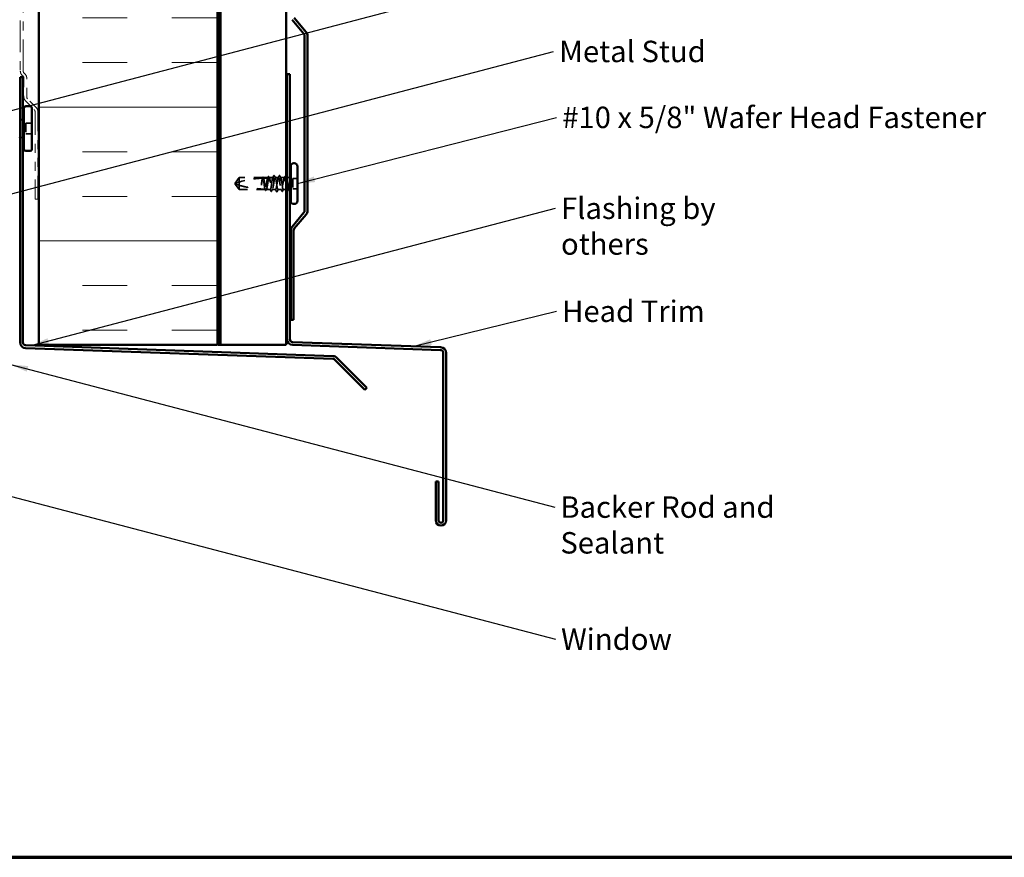
# Model space of a CAD drawing. Units: inches. Extents: x 0.6 to 33.4, y 0.6 to 21.4.
# Drawn here: x 9.3 to 20.3, y 0.6 to 10 of the extents above; entities that cross this region are included whole.
import ezdxf

# ---------------------------------------------------------------- set-up
doc = ezdxf.new("R2010")
doc.units = ezdxf.units.IN
doc.header["$LTSCALE"] = 2
doc.header["$MEASUREMENT"] = 0
doc.linetypes.add('DASHED', pattern=[0.2067, 0.1654, -0.0413])
doc.linetypes.add('DOUBLE_DASH_CHAIN', pattern=[1.2403, 0.6614, -0.0827, 0.1654, -0.0827, 0.1654, -0.0827])
doc.layers.get('0').update_dxf_attribs({"lineweight": 13})
for name, color, linetype, lineweight in [('Border (ANSI)', 7, 'Continuous', 70), ('Hatch (ANSI)', 7, 'Continuous', 18), ('Hidden (ANSI)', 7, 'DASHED', 35), ('Symbol (ANSI)', 7, 'Continuous', 25), ('Visible (ANSI)', 7, 'Continuous', 50)]:
    doc.layers.add(name, color=color, linetype=linetype, lineweight=lineweight)
doc.styles.add('Note Text (ANSI)', font='tahoma.ttf')
doc.dimstyles.new('Default (ANSI)$7', dxfattribs={"dimscale": 2, "dimtxt": 0.12, "dimasz": 0.098425, "dimexe": 0.125, "dimexo": 0.0625, "dimgap": 0.031496, "dimtad": 0, "dimtih": 1, "dimtoh": 1, "dimrnd": 1e-08, "dimzin": 4, "dimdsep": 46, "dimtxsty": 'Note Text (ANSI)', "dimcen": 0.09, "dimdle": 0.393701, "dimclrd": 256, "dimclre": 256, "dimclrt": 256, "dimadec": 0, "dimazin": 1, "dimtfac": 1, "dimtofl": 0, "dimtmove": 0, "dimatfit": 3, "dimfxl": 1, "dimtolj": 1, "dimtzin": 4, "dimlwd": -1, "dimlwe": -1, "dimarcsym": 0})

# ---------------------------------------------------------------- blocks, each defined once
blk = doc.blocks.new('Borders ATAS A Border')
at = {"layer": 'Border (ANSI)'}
blk.add_line((0.3, 0.3), (16.7, 0.3), dxfattribs=at)

msp = doc.modelspace()

# ---------------------------------------------------------------- hatches: boundary and pattern name
at = {"layer": 'Hatch (ANSI)', "true_color": 0x0080ff}
h = msp.add_hatch(dxfattribs=at)
h.set_pattern_fill('INSUL', color=150, scale=4, style=0)
h.paths.add_polyline_path([(11.51135, 18.95889), (11.51135, 6.33761), (9.51135, 6.33761), (9.51135, 18.95889)])

# ---------------------------------------------------------------- linework, layer by layer
at = {"layer": 'Hidden (ANSI)', "ltscale": 0.112277}
msp.add_line((9.36535, 8.81864), (9.36535, 8.70064), dxfattribs=at)
at = {"layer": 'Hidden (ANSI)', "ltscale": 0.065612}
for p, q in [((9.43435, 8.81864), (9.36535, 8.81864)), ((9.43435, 8.70064), (9.36535, 8.70064))]:
    msp.add_line(p, q, dxfattribs=at)
at = {"layer": 'Hidden (ANSI)', "ltscale": 0.073451}
for p, q in [((11.75655, 8.21071), (11.71118, 8.14821)), ((11.75655, 8.07571), (11.71118, 8.13821))]:
    msp.add_line(p, q, dxfattribs=at)
at = {"layer": 'Hidden (ANSI)', "ltscale": 0.250203}
msp.add_line((12.01938, 8.21071), (11.75655, 8.21071), dxfattribs=at)
at = {"layer": 'Hidden (ANSI)', "ltscale": 0.118837}
msp.add_line((11.75655, 8.21071), (11.75655, 8.12459), dxfattribs=at)
at = {"layer": 'Hidden (ANSI)', "ltscale": 0.049651}
msp.add_line((12.07596, 8.21071), (12.02372, 8.21071), dxfattribs=at)
at = {"layer": 'Hidden (ANSI)', "ltscale": 0.03934}
for p, q in [((12.13255, 8.21071), (12.09114, 8.21071)), ((12.26196, 8.21071), (12.22055, 8.21071))]:
    msp.add_line(p, q, dxfattribs=at)
at = {"layer": 'Hidden (ANSI)', "ltscale": 0.034185}
msp.add_line((12.19455, 8.21071), (12.15855, 8.21071), dxfattribs=at)
at = {"layer": 'Hidden (ANSI)', "ltscale": 0.003151}
msp.add_line((12.28055, 8.21071), (12.27714, 8.21071), dxfattribs=at)
at = {"layer": 'Hidden (ANSI)', "ltscale": 0.018471}
msp.add_line((12.31005, 8.21071), (12.29055, 8.21071), dxfattribs=at)
at = {"layer": 'Hidden (ANSI)', "ltscale": 0.107515}
msp.add_line((12.35555, 8.19971), (12.35555, 8.08671), dxfattribs=at)
at = {"layer": 'Hidden (ANSI)', "ltscale": 0.049422}
for p, q in [((12.40755, 8.19971), (12.35555, 8.19971)), ((12.40755, 8.08671), (12.35555, 8.08671))]:
    msp.add_line(p, q, dxfattribs=at)
at = {"layer": 'Hidden (ANSI)', "ltscale": 0.005784}
for q in [(11.71118, 8.14821), (11.71118, 8.13821)]:
    msp.add_line((11.70755, 8.14321), q, dxfattribs=at)
at = {"layer": 'Hidden (ANSI)', "ltscale": 0.082915}
msp.add_line((11.75655, 8.12459), (11.75655, 8.07571), dxfattribs=at)
at = {"layer": 'Hidden (ANSI)', "ltscale": 0.277148}
msp.add_line((12.04767, 8.07571), (11.75655, 8.07571), dxfattribs=at)
at = {"layer": 'Hidden (ANSI)', "ltscale": 0.023823}
msp.add_line((12.08255, 8.07571), (12.05743, 8.07571), dxfattribs=at)
at = {"layer": 'Hidden (ANSI)', "ltscale": 0.020572}
msp.add_line((12.10426, 8.07571), (12.08255, 8.07571), dxfattribs=at)
at = {"layer": 'Hidden (ANSI)', "ltscale": 0.036762}
for p, q in [((12.16355, 8.07571), (12.12484, 8.07571)), ((12.22826, 8.07571), (12.18955, 8.07571))]:
    msp.add_line(p, q, dxfattribs=at)
at = {"layer": 'Hidden (ANSI)', "ltscale": 0.030096}
msp.add_line((12.28055, 8.07571), (12.24884, 8.07571), dxfattribs=at)
at = {"layer": 'Hidden (ANSI)', "ltscale": 0.004776}
msp.add_line((12.29567, 8.07571), (12.29055, 8.07571), dxfattribs=at)
at = {"layer": 'Hidden (ANSI)', "ltscale": 0.0043}
msp.add_line((12.31005, 8.07571), (12.30543, 8.07571), dxfattribs=at)
at = {"layer": 'Hidden (ANSI)', "ltscale": 0.039369}
for centre, start, end in [((9.28185, 8.91164), 289.147429, 327.14012), ((9.28185, 8.60764), 32.85988, 70.852571)]:
    msp.add_arc(centre, 0.0625, start, end, dxfattribs=at)
at = {"layer": 'Hidden (ANSI)', "ltscale": 0.295984}
msp.add_arc((12.07755, 7.00976), 1.19594, 92.944355, 107.839054, dxfattribs=at)
at = {"layer": 'Hidden (ANSI)', "ltscale": 0.044437}
msp.add_arc((12.07755, 7.00976), 1.19594, 90.194793, 92.435249, dxfattribs=at)
at = {"layer": 'Hidden (ANSI)', "ltscale": 0.002016}
for centre in [(12.14555, 8.23471), (12.20755, 8.23471)]:
    msp.add_arc(centre, 0.001, 26.343304, 153.656696, dxfattribs=at)
at = {"layer": 'Hidden (ANSI)', "ltscale": 0.012522}
for centre, start, end in [((12.31005, 8.23321), 270, 303.748989), ((12.31005, 8.05321), 56.251011, 90)]:
    msp.add_arc(centre, 0.0225, start, end, dxfattribs=at)
at = {"layer": 'Hidden (ANSI)', "ltscale": 0.067077}
msp.add_open_spline([(12.01535, 8.20409), (12.01432, 8.20073), (12.01329, 8.19619), (12.01121, 8.18512), (12.01018, 8.17866), (12.0081, 8.16452), (12.00707, 8.15693), (12.00603, 8.14917)], degree=3, knots=[2.258027621, 2.258027621, 2.258027621, 2.258027621, 2.317850544, 2.317850544, 2.37777553, 2.37777553, 2.437700516, 2.437700516, 2.437700516, 2.437700516], dxfattribs=at)
at = {"layer": 'Hidden (ANSI)', "ltscale": 0.067737}
msp.add_open_spline([(12.00782, 8.14917), (12.00923, 8.15803), (12.01063, 8.16666), (12.01346, 8.18242), (12.01486, 8.18941), (12.01719, 8.19877), (12.01809, 8.20184), (12.019, 8.20427)], degree=3, knots=[0, 0, 0, 0, 0.06867359, 0.06867359, 0.13734718, 0.13734718, 0.181526449, 0.181526449, 0.181526449, 0.181526449], dxfattribs=at)
at = {"layer": 'Hidden (ANSI)', "ltscale": 0.006884}
msp.add_open_spline([(12.01478, 8.20406), (12.0159, 8.20623), (12.01702, 8.20841), (12.01813, 8.21058)], degree=3, dxfattribs=at)
at = {"layer": 'Hidden (ANSI)', "ltscale": 0.006891}
msp.add_open_spline([(12.01938, 8.21071), (12.01829, 8.20851), (12.0172, 8.20632), (12.01612, 8.20413)], degree=3, dxfattribs=at)
at = {"layer": 'Hidden (ANSI)', "ltscale": 0.037671}
msp.add_open_spline([(12.01813, 8.21058), (12.01875, 8.2118), (12.01938, 8.21271), (12.02095, 8.21386), (12.02201, 8.21402), (12.02391, 8.21312), (12.02465, 8.21211), (12.02538, 8.2107)], degree=3, knots=[0, 0, 0, 0, 0.031782911, 0.031782911, 0.062875252, 0.062875252, 0.100566359, 0.100566359, 0.100566359, 0.100566359], dxfattribs=at)
at = {"layer": 'Hidden (ANSI)', "ltscale": 0.028298}
msp.add_open_spline([(12.019, 8.20427), (12.02162, 8.2044), (12.02398, 8.20451), (12.02593, 8.20459), (12.02617, 8.2046), (12.02647, 8.20462), (12.02654, 8.20462), (12.02665, 8.20462), (12.02669, 8.20462), (12.02673, 8.20463)], degree=3, knots=[0.0106439864, 0.0106439864, 0.0106439864, 0.0106439864, 0.0707135413, 0.0707135413, 0.0802686153, 0.0802686153, 0.0829843701, 0.0829843701, 0.0849018611, 0.0849018611, 0.0849018611, 0.0849018611], dxfattribs=at)
at = {"layer": 'Hidden (ANSI)', "ltscale": 0.177354}
msp.add_open_spline([(12.04402, 8.08118), (12.04286, 8.0846), (12.04171, 8.08952), (12.03937, 8.10199), (12.0382, 8.10945), (12.03583, 8.12587), (12.03466, 8.13466), (12.0323, 8.1524), (12.03112, 8.16117), (12.02876, 8.17752), (12.02759, 8.18494), (12.02522, 8.19742), (12.02405, 8.20235), (12.0217, 8.20901), (12.02054, 8.21071), (12.01938, 8.21071)], degree=3, knots=[1.705756323, 1.705756323, 1.705756323, 1.705756323, 1.772473945, 1.772473945, 1.84064602, 1.84064602, 1.908818095, 1.908818095, 1.97699017, 1.97699017, 2.045162245, 2.045162245, 2.113334319, 2.113334319, 2.18056466, 2.18056466, 2.18056466, 2.18056466], dxfattribs=at)
at = {"layer": 'Hidden (ANSI)', "ltscale": 0.178551}
msp.add_open_spline([(12.02372, 8.21071), (12.02406, 8.21071), (12.0244, 8.21061), (12.02615, 8.20956), (12.02756, 8.20697), (12.03039, 8.19861), (12.03179, 8.19291), (12.03462, 8.17915), (12.03602, 8.17122), (12.03885, 8.15418), (12.04025, 8.14524), (12.04308, 8.12753), (12.04448, 8.11894), (12.04731, 8.10328), (12.04871, 8.09636), (12.05114, 8.08672), (12.05215, 8.08342), (12.05317, 8.08096)], degree=3, knots=[0.258193444, 0.258193444, 0.258193444, 0.258193444, 0.27469436, 0.27469436, 0.34336795, 0.34336795, 0.41204154, 0.41204154, 0.48071513, 0.48071513, 0.54938872, 0.54938872, 0.61806231, 0.61806231, 0.6867359, 0.6867359, 0.736206521, 0.736206521, 0.736206521, 0.736206521], dxfattribs=at)
at = {"layer": 'Hidden (ANSI)', "ltscale": 0.006361}
msp.add_open_spline([(12.02673, 8.20463), (12.02573, 8.20665), (12.02473, 8.20868), (12.02372, 8.21071)], degree=3, dxfattribs=at)
at = {"layer": 'Hidden (ANSI)', "ltscale": 0.003356}
msp.add_open_spline([(12.02538, 8.2107), (12.02594, 8.20962), (12.0265, 8.20855), (12.02705, 8.20748)], degree=3, dxfattribs=at)
at = {"layer": 'Hidden (ANSI)', "ltscale": 0.178496}
msp.add_open_spline([(12.07247, 8.2057), (12.07245, 8.20563), (12.07242, 8.20556), (12.07122, 8.20208), (12.07004, 8.19708), (12.06768, 8.1845), (12.06651, 8.17704), (12.06414, 8.16063), (12.06297, 8.15184), (12.0606, 8.13411), (12.05943, 8.12533), (12.05706, 8.10897), (12.05589, 8.10155), (12.05353, 8.08905), (12.05235, 8.08411), (12.05, 8.07742), (12.04884, 8.07571), (12.04767, 8.07571)], degree=3, knots=[1.1575669, 1.1575669, 1.1575669, 1.1575669, 1.158925272, 1.158925272, 1.227097347, 1.227097347, 1.295269422, 1.295269422, 1.363441496, 1.363441496, 1.431613571, 1.431613571, 1.499785646, 1.499785646, 1.567957721, 1.567957721, 1.635423518, 1.635423518, 1.635423518, 1.635423518], dxfattribs=at)
at = {"layer": 'Hidden (ANSI)', "ltscale": 0.613365}
msp.add_open_spline([(12.05743, 8.07571), (12.05781, 8.07571), (12.0582, 8.07584), (12.06, 8.07705), (12.0614, 8.07975), (12.06423, 8.08832), (12.06563, 8.0941), (12.06846, 8.10801), (12.06986, 8.11599), (12.07269, 8.1331), (12.07409, 8.14205), (12.07692, 8.15974), (12.07832, 8.16829), (12.08115, 8.18384), (12.08255, 8.19068), (12.08538, 8.20171), (12.08678, 8.20579), (12.08961, 8.2106), (12.09101, 8.21129), (12.09384, 8.20915), (12.09525, 8.20634), (12.09807, 8.19757), (12.09948, 8.1917), (12.10231, 8.17765), (12.10371, 8.16962), (12.10654, 8.15245), (12.10794, 8.14348), (12.11077, 8.12583), (12.11217, 8.11731), (12.115, 8.10187), (12.1164, 8.09511), (12.11923, 8.08426), (12.12063, 8.08029), (12.12346, 8.07569), (12.12486, 8.07512), (12.12769, 8.07749), (12.12909, 8.08041), (12.13192, 8.08937), (12.13332, 8.09533), (12.13615, 8.10952), (12.13755, 8.1176), (12.14038, 8.13483), (12.14178, 8.1438), (12.14461, 8.16143), (12.14601, 8.16991), (12.14884, 8.18523), (12.15024, 8.19192), (12.15281, 8.20159), (12.15395, 8.20497), (12.15625, 8.20954), (12.1574, 8.21071), (12.15855, 8.21071)], degree=3, knots=[0.80534074, 0.80534074, 0.80534074, 0.80534074, 0.82408308, 0.82408308, 0.89275667, 0.89275667, 0.96143026, 0.96143026, 1.03010385, 1.03010385, 1.09877744, 1.09877744, 1.16745103, 1.16745103, 1.23612462, 1.23612462, 1.30479821, 1.30479821, 1.3734718, 1.3734718, 1.44214539, 1.44214539, 1.51081898, 1.51081898, 1.57949257, 1.57949257, 1.64816616, 1.64816616, 1.71683975, 1.71683975, 1.78551334, 1.78551334, 1.85418693, 1.85418693, 1.92286052, 1.92286052, 1.99153411, 1.99153411, 2.0602077, 2.0602077, 2.12888129, 2.12888129, 2.19755488, 2.19755488, 2.26622847, 2.26622847, 2.33490206, 2.33490206, 2.39077358, 2.39077358, 2.4466451, 2.4466451, 2.4466451, 2.4466451], dxfattribs=at)
at = {"layer": 'Hidden (ANSI)', "ltscale": 0.017183}
msp.add_open_spline([(12.07221, 8.20569), (12.07498, 8.21107), (12.07773, 8.21646), (12.08046, 8.22186)], degree=3, dxfattribs=at)
at = {"layer": 'Hidden (ANSI)', "ltscale": 0.005221}
msp.add_open_spline([(12.07596, 8.21071), (12.07514, 8.20904), (12.07431, 8.20737), (12.07348, 8.2057)], degree=3, dxfattribs=at)
at = {"layer": 'Hidden (ANSI)', "ltscale": 0.407385}
msp.add_open_spline([(12.13255, 8.21071), (12.13137, 8.21071), (12.13019, 8.20896), (12.12783, 8.20217), (12.12666, 8.19719), (12.12429, 8.18465), (12.12312, 8.1772), (12.12075, 8.16081), (12.11958, 8.15203), (12.11721, 8.13429), (12.11604, 8.12551), (12.11367, 8.10913), (12.1125, 8.10169), (12.11014, 8.08916), (12.10896, 8.0842), (12.1066, 8.07743), (12.10543, 8.07569), (12.10306, 8.07572), (12.10189, 8.07748), (12.09952, 8.08429), (12.09835, 8.08928), (12.09598, 8.10184), (12.09481, 8.10929), (12.09245, 8.12569), (12.09127, 8.13448), (12.08891, 8.15221), (12.08774, 8.16099), (12.08537, 8.17736), (12.0842, 8.18479), (12.08183, 8.19731), (12.08066, 8.20226), (12.0783, 8.20898), (12.07714, 8.21071), (12.07596, 8.21071)], degree=3, knots=[0, 0, 0, 0, 0.06817207, 0.06817207, 0.13634415, 0.13634415, 0.20451622, 0.20451622, 0.2726883, 0.2726883, 0.34086037, 0.34086037, 0.40903245, 0.40903245, 0.47720452, 0.47720452, 0.5453766, 0.5453766, 0.61354867, 0.61354867, 0.68172075, 0.68172075, 0.74989282, 0.74989282, 0.8180649, 0.8180649, 0.88623697, 0.88623697, 0.95440905, 0.95440905, 1.02258112, 1.02258112, 1.09028236, 1.09028236, 1.09028236, 1.09028236], dxfattribs=at)
at = {"layer": 'Hidden (ANSI)', "ltscale": 0.037767}
msp.add_open_spline([(12.08046, 8.22186), (12.0811, 8.22311), (12.08174, 8.22402), (12.08421, 8.22534), (12.08593, 8.22404), (12.08701, 8.22193)], degree=3, knots=[0, 0, 0, 0, 0.037124755, 0.037124755, 0.1006057, 0.1006057, 0.1006057, 0.1006057], dxfattribs=at)
at = {"layer": 'Hidden (ANSI)', "ltscale": 0.015395}
for points in [[(12.08701, 8.22193), (12.08948, 8.21711), (12.09197, 8.21229), (12.09447, 8.20748)], [(12.25863, 8.20748), (12.26113, 8.21229), (12.26361, 8.21711), (12.26609, 8.22193)]]:
    msp.add_open_spline(points, degree=3, dxfattribs=at)
at = {"layer": 'Hidden (ANSI)', "ltscale": 0.02626}
for points in [[(12.13018, 8.20838), (12.13439, 8.21659), (12.13856, 8.22482), (12.14272, 8.23306)], [(12.21038, 8.23306), (12.21454, 8.22482), (12.21871, 8.21659), (12.22292, 8.20838)]]:
    msp.add_open_spline(points, degree=3, dxfattribs=at)
at = {"layer": 'Hidden (ANSI)', "ltscale": 0.406957}
for points, knots in [([(12.19455, 8.21071), (12.19052, 8.21071), (12.1865, 8.19206), (12.18247, 8.16617), (12.17845, 8.14028), (12.17442, 8.10895), (12.1704, 8.09133), (12.16637, 8.07371), (12.16235, 8.07104), (12.15832, 8.08495), (12.1543, 8.09885), (12.15027, 8.12837), (12.14625, 8.15544), (12.14222, 8.18252), (12.1382, 8.20528), (12.13418, 8.20979), (12.13363, 8.2104), (12.13309, 8.21071), (12.13255, 8.21071)], [0, 0, 0, 0, 1.22367682, 1.22367682, 1.22367682, 2.44735363, 2.44735363, 2.44735363, 3.67103045, 3.67103045, 3.67103045, 4.89470726, 4.89470726, 4.89470726, 6.11838408, 6.11838408, 6.11838408, 6.28318531, 6.28318531, 6.28318531, 6.28318531]), ([(12.15855, 8.21071), (12.16257, 8.21071), (12.1666, 8.19206), (12.17062, 8.16617), (12.17465, 8.14028), (12.17867, 8.10895), (12.1827, 8.09133), (12.18672, 8.07371), (12.19075, 8.07104), (12.19477, 8.08495), (12.1988, 8.09885), (12.20282, 8.12837), (12.20685, 8.15544), (12.21087, 8.18252), (12.2149, 8.20528), (12.21892, 8.20979), (12.21946, 8.2104), (12.22001, 8.21071), (12.22055, 8.21071)], [-6.28318531, -6.28318531, -6.28318531, -6.28318531, -5.05950849, -5.05950849, -5.05950849, -3.83583168, -3.83583168, -3.83583168, -2.61215486, -2.61215486, -2.61215486, -1.38847804, -1.38847804, -1.38847804, -0.16480123, -0.16480123, -0.16480123, 0, 0, 0, 0])]:
    msp.add_open_spline(points, degree=3, knots=knots, dxfattribs=at)
at = {"layer": 'Hidden (ANSI)', "ltscale": 0.017292}
msp.add_open_spline([(12.14272, 8.23306), (12.14342, 8.23445), (12.14416, 8.23548), (12.14538, 8.23569)], degree=3, dxfattribs=at)
at = {"layer": 'Hidden (ANSI)', "ltscale": 0.01888}
msp.add_open_spline([(12.14555, 8.23571), (12.14663, 8.23571), (12.14744, 8.23492), (12.14824, 8.23364), (12.1484, 8.23336), (12.14855, 8.23306)], degree=3, knots=[0, 0, 0, 0, 0.0405456153, 0.0405456153, 0.0505447717, 0.0505447717, 0.0505447717, 0.0505447717], dxfattribs=at)
at = {"layer": 'Hidden (ANSI)', "ltscale": 0.026765}
for points in [[(12.14855, 8.23306), (12.1528, 8.22468), (12.15707, 8.2163), (12.16138, 8.20794)], [(12.19172, 8.20794), (12.19603, 8.2163), (12.2003, 8.22468), (12.20455, 8.23306)], [(12.17355, 8.05335), (12.1693, 8.06174), (12.16503, 8.07012), (12.16072, 8.07847)], [(12.19238, 8.07847), (12.18807, 8.07012), (12.1838, 8.06174), (12.17955, 8.05335)]]:
    msp.add_open_spline(points, degree=3, dxfattribs=at)
at = {"layer": 'Hidden (ANSI)', "ltscale": 0.521636}
msp.add_open_spline([(12.28055, 8.13235), (12.28051, 8.13259), (12.28047, 8.13282), (12.27902, 8.14186), (12.27762, 8.15084), (12.27479, 8.16811), (12.27339, 8.17624), (12.27056, 8.19054), (12.26916, 8.19658), (12.26633, 8.20571), (12.26493, 8.20872), (12.2621, 8.21128), (12.2607, 8.21081), (12.25787, 8.20641), (12.25647, 8.20253), (12.25364, 8.19184), (12.25224, 8.18514), (12.24941, 8.1698), (12.248, 8.16131), (12.24518, 8.14368), (12.24377, 8.13471), (12.24094, 8.11749), (12.23954, 8.10941), (12.23671, 8.09524), (12.23531, 8.0893), (12.23248, 8.08036), (12.23108, 8.07746), (12.22825, 8.07512), (12.22685, 8.07571), (12.22402, 8.08033), (12.22262, 8.08432), (12.21979, 8.09519), (12.21839, 8.10197), (12.21556, 8.11742), (12.21416, 8.12595), (12.21133, 8.14361), (12.20993, 8.15257), (12.2071, 8.16973), (12.2057, 8.17776), (12.20287, 8.19179), (12.20147, 8.19765), (12.19913, 8.20485), (12.19822, 8.20703), (12.19638, 8.20996), (12.19547, 8.21071), (12.19455, 8.21071)], degree=3, knots=[0.47886838, 0.47886838, 0.47886838, 0.47886838, 0.48071513, 0.48071513, 0.54938872, 0.54938872, 0.61806231, 0.61806231, 0.6867359, 0.6867359, 0.75540949, 0.75540949, 0.82408308, 0.82408308, 0.89275667, 0.89275667, 0.96143026, 0.96143026, 1.03010385, 1.03010385, 1.09877744, 1.09877744, 1.16745103, 1.16745103, 1.23612462, 1.23612462, 1.30479821, 1.30479821, 1.3734718, 1.3734718, 1.44214539, 1.44214539, 1.51081898, 1.51081898, 1.57949257, 1.57949257, 1.64816616, 1.64816616, 1.71683975, 1.71683975, 1.78551334, 1.78551334, 1.83010888, 1.83010888, 1.87470442, 1.87470442, 1.87470442, 1.87470442], dxfattribs=at)
at = {"layer": 'Hidden (ANSI)', "ltscale": 0.018883}
msp.add_open_spline([(12.20455, 8.23306), (12.20531, 8.23458), (12.2062, 8.23571), (12.20755, 8.23571)], degree=3, dxfattribs=at)
at = {"layer": 'Hidden (ANSI)', "ltscale": 0.017289}
msp.add_open_spline([(12.20772, 8.23569), (12.20827, 8.23559), (12.20874, 8.23529), (12.2096, 8.23443), (12.20999, 8.23382), (12.21038, 8.23306)], degree=3, knots=[0, 0, 0, 0, 0.0209650713, 0.0209650713, 0.0463562136, 0.0463562136, 0.0463562136, 0.0463562136], dxfattribs=at)
at = {"layer": 'Hidden (ANSI)', "ltscale": 0.431965}
msp.add_open_spline([(12.22055, 8.21071), (12.22173, 8.21071), (12.2229, 8.20896), (12.22527, 8.20217), (12.22644, 8.19719), (12.22881, 8.18465), (12.22998, 8.1772), (12.23235, 8.16081), (12.23352, 8.15203), (12.23588, 8.13429), (12.23706, 8.12551), (12.23942, 8.10913), (12.24059, 8.10169), (12.24296, 8.08916), (12.24413, 8.0842), (12.2465, 8.07743), (12.24767, 8.07569), (12.25004, 8.07572), (12.25121, 8.07748), (12.25358, 8.08429), (12.25475, 8.08928), (12.25711, 8.10184), (12.25829, 8.10929), (12.26065, 8.12569), (12.26182, 8.13448), (12.26419, 8.15221), (12.26536, 8.16099), (12.26773, 8.17736), (12.2689, 8.18479), (12.27127, 8.19731), (12.27244, 8.20226), (12.27481, 8.20901), (12.27598, 8.21073), (12.27829, 8.21068), (12.27942, 8.20906), (12.28055, 8.20592)], degree=3, knots=[0, 0, 0, 0, 0.06817207, 0.06817207, 0.13634415, 0.13634415, 0.20451622, 0.20451622, 0.2726883, 0.2726883, 0.34086037, 0.34086037, 0.40903245, 0.40903245, 0.47720452, 0.47720452, 0.5453766, 0.5453766, 0.61354867, 0.61354867, 0.68172075, 0.68172075, 0.74989282, 0.74989282, 0.8180649, 0.8180649, 0.88623697, 0.88623697, 0.95440905, 0.95440905, 1.02258112, 1.02258112, 1.0907532, 1.0907532, 1.15605552, 1.15605552, 1.15605552, 1.15605552], dxfattribs=at)
at = {"layer": 'Hidden (ANSI)', "ltscale": 0.03777}
msp.add_open_spline([(12.26609, 8.22193), (12.26673, 8.22318), (12.26738, 8.22409), (12.26991, 8.22532), (12.27156, 8.22398), (12.27263, 8.22186)], degree=3, knots=[0, 0, 0, 0, 0.037677266, 0.037677266, 0.100619848, 0.100619848, 0.100619848, 0.100619848], dxfattribs=at)
at = {"layer": 'Hidden (ANSI)', "ltscale": 0.014305}
msp.add_open_spline([(12.27263, 8.22186), (12.27492, 8.21736), (12.27721, 8.21287), (12.27951, 8.20838)], degree=3, dxfattribs=at)
at = {"layer": 'Hidden (ANSI)', "ltscale": 0.066931}
msp.add_open_spline([(12.3228, 8.19322), (12.32102, 8.18676), (12.31874, 8.17703), (12.31505, 8.15757), (12.31385, 8.15069), (12.31178, 8.13839), (12.31091, 8.13303), (12.31005, 8.12778)], degree=3, knots=[0, 0, 0, 0, 0.062011797, 0.062011797, 0.094442965, 0.094442965, 0.119648935, 0.119648935, 0.119648935, 0.119648935], dxfattribs=at)
at = {"layer": 'Hidden (ANSI)', "ltscale": 0.111535}
msp.add_open_spline([(12.31005, 8.0844), (12.31132, 8.08908), (12.31253, 8.09539), (12.31473, 8.10957), (12.3157, 8.117), (12.31763, 8.1331), (12.31856, 8.14167), (12.32015, 8.15674), (12.32081, 8.16318), (12.32204, 8.17502), (12.32261, 8.18042), (12.32316, 8.18546)], degree=3, knots=[0, 0, 0, 0, 0.073437983, 0.073437983, 0.137291237, 0.137291237, 0.202952553, 0.202952553, 0.252945191, 0.252945191, 0.298540344, 0.298540344, 0.298540344, 0.298540344], dxfattribs=at)
at = {"layer": 'Hidden (ANSI)', "ltscale": 0.012438}
msp.add_open_spline([(12.32316, 8.18546), (12.32333, 8.18698), (12.32346, 8.18847), (12.32361, 8.19125), (12.32363, 8.19234), (12.32358, 8.19348), (12.32355, 8.19378), (12.32348, 8.19411), (12.32344, 8.19424), (12.32337, 8.19431), (12.32336, 8.19432), (12.32333, 8.19433), (12.32332, 8.19433), (12.3233, 8.19432), (12.32329, 8.19432), (12.32326, 8.19431), (12.32325, 8.1943), (12.32323, 8.19428), (12.32321, 8.19426), (12.32318, 8.19422), (12.32315, 8.19418), (12.32308, 8.19404), (12.32302, 8.19391), (12.32291, 8.19361), (12.32285, 8.1934), (12.3228, 8.19322)], degree=3, knots=[0, 0, 0, 0, 0.0137437644, 0.0137437644, 0.0271917623, 0.0271917623, 0.0339377152, 0.0339377152, 0.0375735925, 0.0375735925, 0.0383017924, 0.0383017924, 0.0387279604, 0.0387279604, 0.0390514456, 0.0390514456, 0.0393818158, 0.0393818158, 0.0398693738, 0.0398693738, 0.0409054776, 0.0409054776, 0.0440560416, 0.0440560416, 0.0488306084, 0.0488306084, 0.0488306084, 0.0488306084], dxfattribs=at)
at = {"layer": 'Hidden (ANSI)', "ltscale": 0.076677}
msp.add_open_spline([(11.75655, 8.12459), (11.74846, 8.12685), (11.74066, 8.12911), (11.7289, 8.13265), (11.725, 8.13384), (11.71922, 8.13565), (11.71734, 8.13624), (11.71461, 8.13711), (11.71372, 8.13739), (11.7125, 8.13778), (11.71211, 8.13791), (11.71146, 8.13812), (11.71118, 8.13821), (11.71118, 8.13821)], degree=3, knots=[1.771349165, 1.771349165, 1.771349165, 1.771349165, 1.893516244, 1.893516244, 1.956633453, 1.956633453, 1.988192057, 1.988192057, 2.003971359, 2.003971359, 2.01186101, 2.01186101, 2.019750661, 2.019750661, 2.019750661, 2.019750661], dxfattribs=at)
at = {"layer": 'Hidden (ANSI)', "ltscale": 0.279938}
msp.add_open_spline([(11.75655, 8.12459), (11.7976, 8.11315), (11.84048, 8.10362), (11.93758, 8.08767), (11.99187, 8.08264), (12.04402, 8.08118)], degree=3, knots=[3.501645957, 3.501645957, 3.501645957, 3.501645957, 3.813377494, 3.813377494, 4.202869833, 4.202869833, 4.202869833, 4.202869833], dxfattribs=at)
at = {"layer": 'Hidden (ANSI)', "ltscale": 0.041548}
msp.add_open_spline([(12.00603, 8.14917), (12.0051, 8.14227), (12.00444, 8.13679), (12.00391, 8.13171), (12.00377, 8.13026), (12.0037, 8.129), (12.00367, 8.12848), (12.00369, 8.128), (12.00369, 8.12789), (12.00372, 8.12779), (12.00373, 8.12777), (12.00374, 8.12775), (12.00375, 8.12774), (12.00375, 8.12774), (12.00376, 8.12774), (12.00376, 8.12773), (12.00377, 8.12773), (12.00377, 8.12774), (12.00378, 8.12774), (12.00379, 8.12774), (12.00379, 8.12775), (12.00381, 8.12776), (12.00382, 8.12778), (12.00387, 8.12785), (12.0039, 8.12794), (12.00408, 8.12843), (12.00429, 8.12928), (12.00523, 8.13364), (12.00642, 8.14043), (12.00782, 8.14917)], degree=3, knots=[0, 0, 0, 0, 0.053244777, 0.053244777, 0.082548328, 0.082548328, 0.088507497, 0.088507497, 0.090334286, 0.090334286, 0.091006282, 0.091006282, 0.09122351, 0.09122351, 0.091361193, 0.091361193, 0.091481917, 0.091481917, 0.091626087, 0.091626087, 0.091877733, 0.091877733, 0.092488207, 0.092488207, 0.094638156, 0.094638156, 0.106239995, 0.106239995, 0.140409948, 0.140409948, 0.140409948, 0.140409948], dxfattribs=at)
at = {"layer": 'Hidden (ANSI)', "ltscale": 0.011672}
msp.add_open_spline([(12.04931, 8.07018), (12.04744, 8.07385), (12.04556, 8.07752), (12.04368, 8.08119)], degree=3, dxfattribs=at)
at = {"layer": 'Hidden (ANSI)', "ltscale": 0.00808}
msp.add_open_spline([(12.04497, 8.08115), (12.04488, 8.08115), (12.04478, 8.08116), (12.04451, 8.08116), (12.04435, 8.08117), (12.04414, 8.08117), (12.04408, 8.08118), (12.04402, 8.08118)], degree=3, knots=[0.0000867972, 0.0000867972, 0.0000867972, 0.0000867972, 0.0051731147, 0.0051731147, 0.0160272506, 0.0160272506, 0.0219170563, 0.0219170563, 0.0219170563, 0.0219170563], dxfattribs=at)
at = {"layer": 'Hidden (ANSI)', "ltscale": 0.005685}
msp.add_open_spline([(12.04767, 8.07571), (12.04698, 8.0771), (12.04629, 8.07849), (12.04539, 8.08031), (12.04518, 8.08073), (12.04497, 8.08115)], degree=3, knots=[0.0228032499, 0.0228032499, 0.0228032499, 0.0228032499, 0.0346409815, 0.0346409815, 0.0382326609, 0.0382326609, 0.0382326609, 0.0382326609], dxfattribs=at)
at = {"layer": 'Hidden (ANSI)', "ltscale": 0.037727}
msp.add_open_spline([(12.05618, 8.07009), (12.05555, 8.06886), (12.05491, 8.06795), (12.05322, 8.06697), (12.05213, 8.06702), (12.05054, 8.06809), (12.04992, 8.06898), (12.04931, 8.07018)], degree=3, knots=[0, 0, 0, 0, 0.035007819, 0.035007819, 0.06716519, 0.06716519, 0.10073538, 0.10073538, 0.10073538, 0.10073538], dxfattribs=at)
at = {"layer": 'Hidden (ANSI)', "ltscale": 0.023128}
msp.add_open_spline([(12.05317, 8.08096), (12.06136, 8.08079), (12.06949, 8.08071), (12.07755, 8.08071)], degree=3, dxfattribs=at)
at = {"layer": 'Hidden (ANSI)', "ltscale": 0.009388}
for points in [[(12.06076, 8.07894), (12.05923, 8.07599), (12.0577, 8.07304), (12.05618, 8.07009)], [(12.29691, 8.07009), (12.29539, 8.07304), (12.29387, 8.07599), (12.29234, 8.07894)]]:
    msp.add_open_spline(points, degree=3, dxfattribs=at)
at = {"layer": 'Hidden (ANSI)', "ltscale": 0.005351}
msp.add_open_spline([(12.05997, 8.08084), (12.05981, 8.08052), (12.05965, 8.0802), (12.05881, 8.07849), (12.05812, 8.0771), (12.05743, 8.07571)], degree=3, knots=[0.0319407455, 0.0319407455, 0.0319407455, 0.0319407455, 0.0346409815, 0.0346409815, 0.0464787131, 0.0464787131, 0.0464787131, 0.0464787131], dxfattribs=at)
at = {"layer": 'Hidden (ANSI)', "ltscale": 0.02649}
msp.add_open_spline([(12.07755, 8.08071), (12.07782, 8.08071), (12.07808, 8.08068), (12.07858, 8.08061), (12.07881, 8.08055), (12.07945, 8.08035), (12.07981, 8.08018), (12.08214, 8.0788), (12.08223, 8.07764), (12.0826, 8.07609), (12.08255, 8.07571), (12.08255, 8.07571)], degree=3, knots=[-0.0693339876, -0.0693339876, -0.0693339876, -0.0693339876, -0.0672504929, -0.0672504929, -0.0651669983, -0.0651669983, -0.061000009, -0.061000009, -0.0305000045, -0.0305000045, 0, 0, 0, 0], dxfattribs=at)
at = {"layer": 'Hidden (ANSI)', "ltscale": 0.020292}
for points in [[(12.1116, 8.05895), (12.10838, 8.06532), (12.10514, 8.07168), (12.10189, 8.07803)], [(12.25121, 8.07803), (12.24796, 8.07168), (12.24472, 8.06532), (12.2415, 8.05895)]]:
    msp.add_open_spline(points, degree=3, dxfattribs=at)
at = {"layer": 'Hidden (ANSI)', "ltscale": 0.037811}
msp.add_open_spline([(12.11786, 8.05889), (12.11721, 8.05762), (12.11655, 8.05669), (12.11401, 8.05572), (12.11257, 8.05703), (12.1116, 8.05895)], degree=3, knots=[0, 0, 0, 0, 0.040390767, 0.040390767, 0.100788791, 0.100788791, 0.100788791, 0.100788791], dxfattribs=at)
at = {"layer": 'Hidden (ANSI)', "ltscale": 0.02138}
for points in [[(12.12817, 8.07894), (12.12471, 8.07227), (12.12127, 8.06558), (12.11786, 8.05889)], [(12.23524, 8.05889), (12.23182, 8.06558), (12.22839, 8.07227), (12.22492, 8.07894)]]:
    msp.add_open_spline(points, degree=3, dxfattribs=at)
at = {"layer": 'Hidden (ANSI)', "ltscale": 0.03786}
msp.add_open_spline([(12.17955, 8.05335), (12.1789, 8.05206), (12.17823, 8.05112), (12.17569, 8.05036), (12.17443, 8.05161), (12.17355, 8.05335)], degree=3, knots=[0, 0, 0, 0, 0.042878708, 0.042878708, 0.100963035, 0.100963035, 0.100963035, 0.100963035], dxfattribs=at)
at = {"layer": 'Hidden (ANSI)', "ltscale": 0.037809}
msp.add_open_spline([(12.2415, 8.05895), (12.24086, 8.05768), (12.24021, 8.05676), (12.23772, 8.05569), (12.23622, 8.05697), (12.23524, 8.05889)], degree=3, knots=[0, 0, 0, 0, 0.039857502, 0.039857502, 0.100777948, 0.100777948, 0.100777948, 0.100777948], dxfattribs=at)
at = {"layer": 'Hidden (ANSI)', "ltscale": 0.140321}
msp.add_open_spline([(12.29055, 8.1487), (12.2908, 8.1468), (12.29106, 8.14489), (12.2925, 8.13411), (12.29367, 8.12533), (12.29603, 8.10897), (12.29721, 8.10155), (12.29957, 8.08905), (12.30074, 8.08411), (12.30311, 8.07738), (12.30428, 8.07567), (12.30623, 8.07573), (12.30699, 8.07648), (12.30852, 8.07942), (12.30928, 8.08158), (12.31005, 8.0844)], degree=3, knots=[1.348742896, 1.348742896, 1.348742896, 1.348742896, 1.363441496, 1.363441496, 1.431613571, 1.431613571, 1.499785646, 1.499785646, 1.567957721, 1.567957721, 1.636129796, 1.636129796, 1.680201881, 1.680201881, 1.724273966, 1.724273966, 1.724273966, 1.724273966], dxfattribs=at)
at = {"layer": 'Hidden (ANSI)', "ltscale": 0.118201}
msp.add_open_spline([(12.31005, 8.12778), (12.30863, 8.11912), (12.30723, 8.11094), (12.3044, 8.0965), (12.303, 8.09038), (12.30017, 8.08105), (12.29877, 8.07794), (12.29594, 8.07515), (12.29454, 8.0755), (12.29226, 8.07887), (12.29141, 8.08077), (12.29055, 8.08325)], degree=3, knots=[0, 0, 0, 0, 0.06867359, 0.06867359, 0.13734718, 0.13734718, 0.20602077, 0.20602077, 0.27469436, 0.27469436, 0.316547915, 0.316547915, 0.316547915, 0.316547915], dxfattribs=at)
at = {"layer": 'Hidden (ANSI)', "ltscale": 0.037726}
msp.add_open_spline([(12.30379, 8.07018), (12.30316, 8.06895), (12.30253, 8.06804), (12.30088, 8.067), (12.29979, 8.06699), (12.29815, 8.06802), (12.29753, 8.0689), (12.29691, 8.07009)], degree=3, knots=[0, 0, 0, 0, 0.034433257, 0.034433257, 0.066857531, 0.066857531, 0.10073439, 0.10073439, 0.10073439, 0.10073439], dxfattribs=at)
at = {"layer": 'Hidden (ANSI)', "ltscale": 0.008294}
msp.add_open_spline([(12.3078, 8.07803), (12.30646, 8.07542), (12.30512, 8.0728), (12.30379, 8.07018)], degree=3, dxfattribs=at)
at = {"layer": 'Visible (ANSI)', "color": 150, "true_color": 0x0080ff}
for p, q in [((9.51135, 18.95889), (9.51135, 6.33761)), ((11.51135, 6.33761), (11.51135, 18.95889)), ((9.51135, 6.33761), (11.51135, 6.33761))]:
    msp.add_line(p, q, dxfattribs=at)
at = {"layer": 'Visible (ANSI)', "color": 96, "true_color": 0x008000}
for p, q in [((11.52135, 18.95889), (11.52135, 6.33761)), ((11.54735, 6.33761), (11.54735, 18.95889)), ((12.28055, 18.95889), (12.28055, 6.33761)), ((11.52135, 6.33761), (11.54735, 6.33761)), ((11.62962, 6.33761), (11.54735, 6.33761)), ((12.2346, 6.33761), (11.62962, 6.33761)), ((12.2346, 6.33761), (12.28055, 6.33761))]:
    msp.add_line(p, q, dxfattribs=at)
at = {"layer": 'Visible (ANSI)', "color": 30, "linetype": 'DOUBLE_DASH_CHAIN', "lineweight": 18, "ltscale": 0.267416, "true_color": 0xff8000}
for p, q in [((9.30435, 13.38455), (9.30435, 9.40444)), ((9.33635, 9.40444), (9.33635, 13.38455))]:
    msp.add_line(p, q, dxfattribs=at)
at = {"layer": 'Visible (ANSI)', "color": 5, "true_color": 0x0000ff}
for p, q in [((12.34752, 9.97892), (12.48056, 9.82037)), ((12.50508, 9.84094), (12.37204, 9.99949)), ((12.48805, 9.7998), (12.48805, 7.83989)), ((12.52005, 7.83989), (12.52005, 9.7998)), ((12.48056, 7.81932), (12.34752, 7.66077)), ((12.37204, 7.6402), (12.50508, 7.79875)), ((12.33255, 7.61963), (12.33255, 6.61963)), ((12.36455, 6.61963), (12.36455, 7.61963)), ((12.33255, 6.61963), (12.36455, 6.61963))]:
    msp.add_line(p, q, dxfattribs=at)
at = {"layer": 'Visible (ANSI)', "color": 30, "linetype": 'DOUBLE_DASH_CHAIN', "lineweight": 18, "ltscale": 0.002567, "true_color": 0xff8000}
for p, q in [((9.3576, 9.36993), (9.34572, 9.38181)), ((9.32309, 9.35918), (9.33498, 9.3473))]:
    msp.add_line(p, q, dxfattribs=at)
at = {"layer": 'Visible (ANSI)', "color": 1, "true_color": 0xff0000}
for p, q in [((9.30235, 9.33378), (9.33435, 9.33378)), ((9.30235, 9.33378), (9.30235, 6.36469)), ((9.33435, 6.36469), (9.33435, 9.33378)), ((12.29055, 9.37071), (12.32255, 9.37071)), ((12.29055, 9.37071), (12.29055, 6.40161)), ((12.32255, 6.40161), (12.32255, 9.37071)), ((9.36412, 6.30072), (12.80591, 6.18053)), ((12.80702, 6.21252), (9.36523, 6.3327)), ((12.35232, 6.33765), (14.00967, 6.27977)), ((14.01078, 6.31175), (12.35343, 6.36963)), ((13.18577, 5.85808), (12.85004, 6.19381)), ((14.04055, 6.24779), (14.04055, 4.3721)), ((14.07255, 4.3721), (14.07255, 6.24779)), ((12.82742, 6.17118), (13.16314, 5.83545)), ((13.16314, 5.83545), (13.18577, 5.85808)), ((13.95655, 4.8096), (13.95655, 4.3721)), ((13.98855, 4.8096), (13.95655, 4.8096)), ((13.98855, 4.3721), (13.98855, 4.8096))]:
    msp.add_line(p, q, dxfattribs=at)
at = {"layer": 'Visible (ANSI)', "color": 30, "linetype": 'DOUBLE_DASH_CHAIN', "lineweight": 18, "ltscale": 0.033267, "true_color": 0xff8000}
for p, q in [((9.34435, 9.32467), (9.34435, 9.11444)), ((9.37635, 9.11444), (9.37635, 9.32467))]:
    msp.add_line(p, q, dxfattribs=at)
at = {"layer": 'Visible (ANSI)', "color": 30, "linetype": 'DOUBLE_DASH_CHAIN', "lineweight": 18, "ltscale": 0.021645, "true_color": 0xff8000}
for p, q in [((9.36309, 9.06918), (9.45998, 8.9723)), ((9.4826, 8.99493), (9.38572, 9.09181))]:
    msp.add_line(p, q, dxfattribs=at)
at = {"layer": 'Visible (ANSI)'}
for p, q in [((9.34435, 8.98964), (9.34435, 8.52964)), ((9.41435, 9.00964), (9.36435, 9.00964)), ((9.43435, 8.98964), (9.43435, 8.52964)), ((9.41435, 8.50964), (9.36435, 8.50964)), ((12.33255, 8.33571), (12.33255, 7.95071)), ((12.37255, 8.37071), (12.36755, 8.37071)), ((12.40755, 8.33571), (12.40755, 7.95071)), ((12.29055, 8.21071), (12.28055, 8.21071)), ((12.29055, 8.07571), (12.28055, 8.07571)), ((12.37255, 7.91571), (12.36755, 7.91571))]:
    msp.add_line(p, q, dxfattribs=at)
at = {"layer": 'Visible (ANSI)', "color": 30, "linetype": 'DOUBLE_DASH_CHAIN', "lineweight": 18, "ltscale": 0.197557, "true_color": 0xff8000}
for p, q in [((9.46935, 8.94967), (9.46935, 7.96955)), ((9.50135, 7.96955), (9.50135, 8.94967))]:
    msp.add_line(p, q, dxfattribs=at)
at = {"layer": 'Visible (ANSI)', "color": 30, "linetype": 'DOUBLE_DASH_CHAIN', "lineweight": 18, "ltscale": 0.004979, "true_color": 0xff8000}
msp.add_line((9.50135, 7.96955), (9.46935, 7.96955), dxfattribs=at)
at = {"layer": 'Visible (ANSI)', "color": 5, "true_color": 0x0000ff}
for centre, radius, start, end in [((12.45605, 9.7998), 0.032, 0, 40), ((12.45605, 9.7998), 0.064, 0, 40), ((12.45605, 7.83989), 0.032, 320, 0), ((12.45605, 7.83989), 0.064, 320, 0), ((12.39655, 7.61963), 0.064, 140, 180), ((12.39655, 7.61963), 0.032, 140, 180)]:
    msp.add_arc(centre, radius, start, end, dxfattribs=at)
at = {"layer": 'Visible (ANSI)', "color": 30, "linetype": 'DOUBLE_DASH_CHAIN', "lineweight": 18, "ltscale": 0.007878, "true_color": 0xff8000}
for centre, start, end in [((9.36835, 9.40444), 180, 225), ((9.31235, 9.32467), 0, 45), ((9.40835, 9.11444), 180, 225), ((9.43735, 8.94967), 0, 45)]:
    msp.add_arc(centre, 0.064, start, end, dxfattribs=at)
at = {"layer": 'Visible (ANSI)', "color": 30, "linetype": 'DOUBLE_DASH_CHAIN', "lineweight": 18, "ltscale": 0.003889, "true_color": 0xff8000}
for centre, start, end in [((9.36835, 9.40444), 180, 225), ((9.31235, 9.32467), 0, 45), ((9.40835, 9.11444), 180, 225), ((9.43735, 8.94967), 0, 45)]:
    msp.add_arc(centre, 0.032, start, end, dxfattribs=at)
at = {"layer": 'Visible (ANSI)'}
for centre, radius, start, end in [((9.36435, 8.98964), 0.02, 90, 180), ((9.41435, 8.98964), 0.02, 0, 90), ((9.28185, 8.91164), 0.0625, 279.671555, 289.147429), ((9.28185, 8.91164), 0.0625, 327.14012, 0), ((9.28185, 8.60764), 0.0625, 70.852571, 80.328445), ((9.28185, 8.60764), 0.0625, 0, 32.85988), ((9.36435, 8.52964), 0.02, 180, 270), ((9.41435, 8.52964), 0.02, 270, 0), ((12.36755, 8.33571), 0.035, 90, 180), ((12.37255, 8.33571), 0.035, 0, 90), ((12.31005, 8.23321), 0.0225, 303.748989, 0), ((12.31005, 8.05321), 0.0225, 0, 56.251011), ((12.36755, 7.95071), 0.035, 180, 270), ((12.37255, 7.95071), 0.035, 270, 0)]:
    msp.add_arc(centre, radius, start, end, dxfattribs=at)
at = {"layer": 'Visible (ANSI)', "color": 1, "true_color": 0xff0000}
for centre, radius, start, end in [((12.35455, 6.40161), 0.064, 180, 268), ((12.35455, 6.40161), 0.032, 180, 268), ((9.36635, 6.36469), 0.064, 180, 268), ((9.36635, 6.36469), 0.032, 180, 268), ((14.00855, 6.24779), 0.064, 0, 88), ((12.80479, 6.14855), 0.032, 45, 88), ((12.80479, 6.14855), 0.064, 45, 88), ((14.00855, 6.24779), 0.032, 0, 88), ((14.01455, 4.3721), 0.058, 180, 0), ((14.01455, 4.3721), 0.026, 180, 0)]:
    msp.add_arc(centre, radius, start, end, dxfattribs=at)
at = {"layer": 'Visible (ANSI)'}
for points, knots in [([(12.28055, 8.20592), (12.2806, 8.20578), (12.28065, 8.20564), (12.28188, 8.20208), (12.28305, 8.19708), (12.28542, 8.1845), (12.28659, 8.17704), (12.2887, 8.1624), (12.28962, 8.15561), (12.29055, 8.1487)], [1.156055521, 1.156055521, 1.156055521, 1.156055521, 1.158925272, 1.158925272, 1.227097347, 1.227097347, 1.295269422, 1.295269422, 1.348742896, 1.348742896, 1.348742896, 1.348742896]), ([(12.29055, 8.08325), (12.29, 8.08484), (12.28945, 8.08666), (12.28748, 8.09397), (12.28608, 8.10059), (12.28329, 8.11561), (12.28192, 8.12381), (12.28055, 8.13235)], [0.316547915, 0.316547915, 0.316547915, 0.316547915, 0.34336795, 0.34336795, 0.41204154, 0.41204154, 0.478868381, 0.478868381, 0.478868381, 0.478868381])]:
    msp.add_open_spline(points, degree=3, knots=knots, dxfattribs=at)

# ---------------------------------------------------------------- block references
at = {"xscale": 2, "yscale": 2, "zscale": 2}
msp.add_blockref('Borders ATAS A Border', (0, 0), dxfattribs=at)

# ---------------------------------------------------------------- texts
at = {"layer": 'Symbol (ANSI)', "char_height": 0.24, "attachment_point": 1, "style": 'Note Text (ANSI)'}
for s, insert, width in [('{Metal Stud }', (15.33876, 9.74344), 1.6541329), ('{#10 x 5/8" Wafer Head Fastener }', (15.37275, 9.00498), 4.8754617), ('{Flashing by others }', (15.35882, 7.98751), 2.7635007), ('{Head Trim }', (15.37184, 6.83413), 1.6228201), ('{Backer Rod and Sealant }', (15.35176, 4.6414), 3.5694652), ('{Window }', (15.35979, 3.16274), 1.2665153)]:
    msp.add_mtext(s, dxfattribs=dict(at, insert=insert, width=width))

# ---------------------------------------------------------------- leaders
at = {"layer": 'Symbol (ANSI)', "annotation_type": 0, "has_hookline": 1, "hookline_direction": 0}
for points, text_width in [([(8.71813, 8.83589), (15.30338, 10.56454)], 4.22893), ([(8.57335, 7.8634), (15.27577, 9.62344)], 1.50496), ([(12.40755, 8.14321), (15.30975, 8.88498)], 4.74923), ([(9.42605, 6.33058), (15.29583, 7.86751)], 2.63049), ([(13.71221, 6.32218), (15.30885, 6.71413)], 1.47498), ([(9.19405, 6.11861), (15.28876, 4.5214)], 3.44236), ([(8.83335, 4.73875), (15.2968, 3.04274)], 1.15487)]:
    msp.add_leader(points, dimstyle='Default (ANSI)$7', override={"dimtad": 0}, dxfattribs=dict(at, text_width=text_width))

doc.saveas('drawing.dxf')
